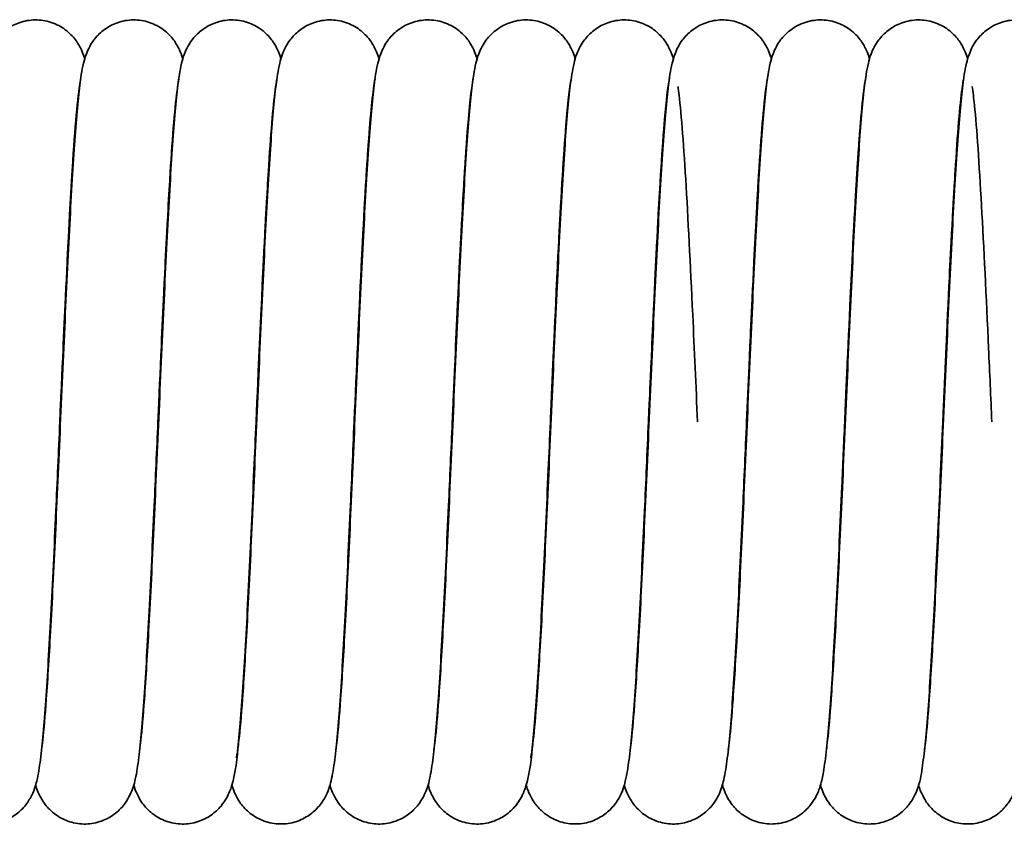
# Model space of a CAD drawing. Units: millimetres. Extents: x 0 to 420, y 0 to 297.
# Drawn here: x 210 to 226, y 229 to 242 of the extents above; entities that cross this region are included whole.
import ezdxf

# ---------------------------------------------------------------- set-up
doc = ezdxf.new("R2010")
doc.units = ezdxf.units.MM
doc.layers.add('Sichtbare Kanten(DIN)', color=7, linetype='Continuous', lineweight=35)
doc.layers.add('Sichtbare tangentiale Kanten(DIN)', color=8, linetype='Continuous', lineweight=35)

msp = doc.modelspace()

# ---------------------------------------------------------------- linework, layer by layer
at = {"layer": 'Sichtbare Kanten(DIN)'}
for points, knots in [([(208.727, 229.668), (208.727, 229.668), (208.727, 229.668), (208.727, 229.669), (208.731, 229.688), (208.745, 229.767), (208.756, 229.852), (208.787, 230.129), (208.807, 230.359), (208.851, 230.968), (208.876, 231.38), (208.928, 232.32), (208.954, 232.868), (209.008, 234.018), (209.035, 234.636), (209.089, 235.861), (209.117, 236.483), (209.171, 237.652), (209.199, 238.214), (209.254, 239.21), (209.282, 239.655), (209.339, 240.385), (209.366, 240.668), (209.412, 240.95), (209.422, 241.009), (209.449, 241.119), (209.462, 241.167), (209.498, 241.263), (209.515, 241.302), (209.557, 241.38), (209.58, 241.416), (209.648, 241.507), (209.7, 241.562), (209.821, 241.656), (209.89, 241.697), (210.044, 241.757), (210.132, 241.777), (210.309, 241.786), (210.4, 241.775), (210.571, 241.726), (210.653, 241.687), (210.792, 241.591), (210.852, 241.533), (210.941, 241.423), (210.972, 241.37), (211.019, 241.279), (211.035, 241.239), (211.055, 241.183), (211.061, 241.163), (211.067, 241.144)], [198.808, 198.808, 198.808, 198.808, 198.80926, 198.80926, 198.856819, 198.856819, 198.942666, 198.942666, 199.079458, 199.079458, 199.248554, 199.248554, 199.428426, 199.428426, 199.611607, 199.611607, 199.796253, 199.796253, 199.982011, 199.982011, 200.16934, 200.16934, 200.360821, 200.360821, 200.417172, 200.417172, 200.459488, 200.459488, 200.483611, 200.483611, 200.501706, 200.501706, 200.527852, 200.527852, 200.553097, 200.553097, 200.580731, 200.580731, 200.608921, 200.608921, 200.637113, 200.637113, 200.664923, 200.664923, 200.690523, 200.690523, 200.716417, 200.716417, 200.731996, 200.731996, 200.731996, 200.731996]), ([(210.359, 229.802), (210.365, 229.846), (210.372, 229.899), (210.397, 230.129), (210.417, 230.359), (210.461, 230.968), (210.486, 231.38), (210.538, 232.32), (210.564, 232.868), (210.618, 234.018), (210.645, 234.636), (210.699, 235.861), (210.727, 236.483), (210.781, 237.652), (210.809, 238.214), (210.864, 239.21), (210.892, 239.655), (210.949, 240.385), (210.976, 240.668), (211.022, 240.95), (211.032, 241.009), (211.059, 241.119), (211.072, 241.167), (211.108, 241.263), (211.125, 241.302), (211.167, 241.38), (211.19, 241.416), (211.258, 241.507), (211.31, 241.562), (211.431, 241.656), (211.5, 241.697), (211.654, 241.757), (211.742, 241.777), (211.919, 241.786), (212.01, 241.775), (212.181, 241.726), (212.263, 241.687), (212.402, 241.591), (212.462, 241.533), (212.551, 241.423), (212.582, 241.37), (212.629, 241.279), (212.645, 241.239), (212.665, 241.183), (212.671, 241.163), (212.677, 241.144)], [202.755931, 202.755931, 202.755931, 202.755931, 202.804275, 202.804275, 202.941067, 202.941067, 203.110162, 203.110162, 203.290035, 203.290035, 203.473215, 203.473215, 203.657861, 203.657861, 203.84362, 203.84362, 204.030948, 204.030948, 204.22243, 204.22243, 204.278781, 204.278781, 204.321097, 204.321097, 204.34522, 204.34522, 204.363315, 204.363315, 204.389461, 204.389461, 204.414706, 204.414706, 204.442339, 204.442339, 204.47053, 204.47053, 204.498722, 204.498722, 204.526532, 204.526532, 204.552132, 204.552132, 204.578026, 204.578026, 204.593605, 204.593605, 204.593605, 204.593605]), ([(211.969, 229.801), (211.975, 229.845), (211.982, 229.899), (212.007, 230.129), (212.027, 230.359), (212.071, 230.968), (212.096, 231.38), (212.148, 232.32), (212.174, 232.868), (212.228, 234.018), (212.255, 234.636), (212.309, 235.861), (212.337, 236.483), (212.391, 237.652), (212.419, 238.214), (212.474, 239.21), (212.502, 239.655), (212.559, 240.385), (212.586, 240.668), (212.632, 240.95), (212.642, 241.009), (212.669, 241.119), (212.682, 241.167), (212.718, 241.263), (212.735, 241.302), (212.777, 241.38), (212.8, 241.416), (212.868, 241.507), (212.92, 241.562), (213.041, 241.656), (213.11, 241.697), (213.264, 241.757), (213.352, 241.777), (213.529, 241.786), (213.62, 241.775), (213.791, 241.726), (213.873, 241.687), (214.012, 241.591), (214.072, 241.533), (214.161, 241.423), (214.192, 241.37), (214.239, 241.279), (214.255, 241.239), (214.275, 241.183), (214.281, 241.163), (214.287, 241.144)], [206.61734, 206.61734, 206.61734, 206.61734, 206.665883, 206.665883, 206.802675, 206.802675, 206.971771, 206.971771, 207.151643, 207.151643, 207.334824, 207.334824, 207.51947, 207.51947, 207.705228, 207.705228, 207.892557, 207.892557, 208.084039, 208.084039, 208.140389, 208.140389, 208.182705, 208.182705, 208.206828, 208.206828, 208.224923, 208.224923, 208.251069, 208.251069, 208.276315, 208.276315, 208.303948, 208.303948, 208.332138, 208.332138, 208.36033, 208.36033, 208.38814, 208.38814, 208.41374, 208.41374, 208.439634, 208.439634, 208.455213, 208.455213, 208.455213, 208.455213]), ([(213.557, 229.668), (213.557, 229.668), (213.557, 229.668), (213.557, 229.669), (213.561, 229.688), (213.575, 229.767), (213.586, 229.852), (213.617, 230.129), (213.637, 230.359), (213.681, 230.968), (213.706, 231.38), (213.758, 232.32), (213.784, 232.868), (213.838, 234.018), (213.865, 234.636), (213.919, 235.861), (213.947, 236.483), (214.001, 237.652), (214.029, 238.214), (214.084, 239.21), (214.112, 239.655), (214.169, 240.385), (214.196, 240.668), (214.242, 240.95), (214.252, 241.009), (214.279, 241.119), (214.292, 241.167), (214.328, 241.263), (214.345, 241.302), (214.387, 241.38), (214.41, 241.416), (214.478, 241.507), (214.53, 241.562), (214.651, 241.656), (214.72, 241.697), (214.874, 241.757), (214.962, 241.777), (215.139, 241.786), (215.23, 241.775), (215.401, 241.726), (215.483, 241.687), (215.622, 241.591), (215.682, 241.533), (215.771, 241.423), (215.802, 241.37), (215.849, 241.279), (215.865, 241.239), (215.885, 241.183), (215.891, 241.163), (215.897, 241.144)], [210.392826, 210.392826, 210.392826, 210.392826, 210.394086, 210.394086, 210.441645, 210.441645, 210.527492, 210.527492, 210.664284, 210.664284, 210.83338, 210.83338, 211.013252, 211.013252, 211.196432, 211.196432, 211.381079, 211.381079, 211.566837, 211.566837, 211.754166, 211.754166, 211.945647, 211.945647, 212.001998, 212.001998, 212.044314, 212.044314, 212.068437, 212.068437, 212.086532, 212.086532, 212.112678, 212.112678, 212.137923, 212.137923, 212.165556, 212.165556, 212.193747, 212.193747, 212.221939, 212.221939, 212.249749, 212.249749, 212.275349, 212.275349, 212.301243, 212.301243, 212.316822, 212.316822, 212.316822, 212.316822]), ([(215.189, 229.802), (215.195, 229.846), (215.202, 229.899), (215.227, 230.129), (215.247, 230.359), (215.291, 230.968), (215.316, 231.38), (215.368, 232.32), (215.394, 232.868), (215.448, 234.018), (215.475, 234.636), (215.529, 235.861), (215.557, 236.483), (215.611, 237.652), (215.639, 238.214), (215.694, 239.21), (215.722, 239.655), (215.779, 240.385), (215.806, 240.668), (215.852, 240.95), (215.862, 241.009), (215.889, 241.119), (215.902, 241.167), (215.938, 241.263), (215.955, 241.302), (215.997, 241.38), (216.02, 241.416), (216.088, 241.507), (216.14, 241.562), (216.261, 241.656), (216.33, 241.697), (216.484, 241.757), (216.572, 241.777), (216.749, 241.786), (216.84, 241.775), (217.011, 241.726), (217.093, 241.687), (217.232, 241.591), (217.292, 241.533), (217.381, 241.423), (217.412, 241.37), (217.459, 241.279), (217.475, 241.239), (217.495, 241.183), (217.501, 241.163), (217.507, 241.144)], [214.340771, 214.340771, 214.340771, 214.340771, 214.389101, 214.389101, 214.525893, 214.525893, 214.694988, 214.694988, 214.87486, 214.87486, 215.058041, 215.058041, 215.242687, 215.242687, 215.428445, 215.428445, 215.615774, 215.615774, 215.807256, 215.807256, 215.863606, 215.863606, 215.905923, 215.905923, 215.930046, 215.930046, 215.948141, 215.948141, 215.974286, 215.974286, 215.999532, 215.999532, 216.027165, 216.027165, 216.055356, 216.055356, 216.083547, 216.083547, 216.111357, 216.111357, 216.136957, 216.136957, 216.162852, 216.162852, 216.17843, 216.17843, 216.17843, 216.17843]), ([(216.799, 229.801), (216.805, 229.845), (216.812, 229.899), (216.837, 230.129), (216.857, 230.359), (216.901, 230.968), (216.926, 231.38), (216.978, 232.32), (217.004, 232.868), (217.058, 234.018), (217.085, 234.636), (217.139, 235.861), (217.167, 236.483), (217.221, 237.652), (217.249, 238.214), (217.304, 239.21), (217.332, 239.655), (217.389, 240.385), (217.416, 240.668), (217.462, 240.95), (217.472, 241.009), (217.499, 241.119), (217.512, 241.167), (217.548, 241.263), (217.565, 241.302), (217.607, 241.38), (217.63, 241.416), (217.698, 241.507), (217.75, 241.562), (217.871, 241.656), (217.94, 241.697), (218.094, 241.757), (218.182, 241.777), (218.359, 241.786), (218.45, 241.775), (218.621, 241.726), (218.703, 241.687), (218.842, 241.591), (218.902, 241.533), (218.991, 241.423), (219.022, 241.37), (219.069, 241.279), (219.085, 241.239), (219.105, 241.183), (219.111, 241.163), (219.117, 241.144)], [218.202161, 218.202161, 218.202161, 218.202161, 218.250709, 218.250709, 218.387501, 218.387501, 218.556597, 218.556597, 218.736469, 218.736469, 218.91965, 218.91965, 219.104296, 219.104296, 219.290054, 219.290054, 219.477383, 219.477383, 219.668864, 219.668864, 219.725215, 219.725215, 219.767531, 219.767531, 219.791654, 219.791654, 219.809749, 219.809749, 219.835895, 219.835895, 219.86114, 219.86114, 219.888773, 219.888773, 219.916964, 219.916964, 219.945156, 219.945156, 219.972966, 219.972966, 219.998566, 219.998566, 220.02446, 220.02446, 220.040039, 220.040039, 220.040039, 220.040039]), ([(218.387, 229.668), (218.387, 229.668), (218.387, 229.668), (218.387, 229.669), (218.391, 229.688), (218.405, 229.767), (218.416, 229.852), (218.447, 230.129), (218.467, 230.359), (218.511, 230.968), (218.536, 231.38), (218.588, 232.32), (218.614, 232.868), (218.668, 234.018), (218.695, 234.636), (218.749, 235.861), (218.777, 236.483), (218.831, 237.652), (218.859, 238.214), (218.914, 239.21), (218.942, 239.655), (218.999, 240.385), (219.026, 240.668), (219.072, 240.95), (219.082, 241.009), (219.109, 241.119), (219.122, 241.167), (219.158, 241.263), (219.175, 241.302), (219.217, 241.38), (219.24, 241.416), (219.308, 241.507), (219.36, 241.562), (219.481, 241.656), (219.55, 241.697), (219.704, 241.757), (219.792, 241.777), (219.969, 241.786), (220.06, 241.775), (220.231, 241.726), (220.313, 241.687), (220.452, 241.591), (220.512, 241.533), (220.601, 241.423), (220.632, 241.37), (220.679, 241.279), (220.695, 241.239), (220.715, 241.183), (220.721, 241.163), (220.727, 241.144)], [221.977652, 221.977652, 221.977652, 221.977652, 221.978912, 221.978912, 222.026471, 222.026471, 222.112318, 222.112318, 222.24911, 222.24911, 222.418205, 222.418205, 222.598078, 222.598078, 222.781258, 222.781258, 222.965904, 222.965904, 223.151662, 223.151662, 223.338991, 223.338991, 223.530473, 223.530473, 223.586823, 223.586823, 223.62914, 223.62914, 223.653263, 223.653263, 223.671358, 223.671358, 223.697503, 223.697503, 223.722749, 223.722749, 223.750382, 223.750382, 223.778573, 223.778573, 223.806765, 223.806765, 223.834574, 223.834574, 223.860175, 223.860175, 223.886069, 223.886069, 223.901647, 223.901647, 223.901647, 223.901647]), ([(220.019, 229.802), (220.025, 229.846), (220.032, 229.899), (220.057, 230.129), (220.077, 230.359), (220.121, 230.968), (220.146, 231.38), (220.198, 232.32), (220.224, 232.868), (220.278, 234.018), (220.305, 234.636), (220.359, 235.861), (220.387, 236.483), (220.441, 237.652), (220.469, 238.214), (220.524, 239.21), (220.552, 239.655), (220.609, 240.385), (220.636, 240.668), (220.682, 240.95), (220.692, 241.009), (220.719, 241.119), (220.732, 241.167), (220.768, 241.263), (220.785, 241.302), (220.827, 241.38), (220.85, 241.416), (220.918, 241.507), (220.97, 241.562), (221.091, 241.656), (221.16, 241.697), (221.314, 241.757), (221.402, 241.777), (221.579, 241.786), (221.67, 241.775), (221.841, 241.726), (221.923, 241.687), (222.062, 241.591), (222.122, 241.533), (222.211, 241.423), (222.242, 241.37), (222.289, 241.279), (222.305, 241.239), (222.325, 241.183), (222.331, 241.163), (222.337, 241.144)], [225.925595, 225.925595, 225.925595, 225.925595, 225.973926, 225.973926, 226.110718, 226.110718, 226.279814, 226.279814, 226.459686, 226.459686, 226.642867, 226.642867, 226.827513, 226.827513, 227.013271, 227.013271, 227.2006, 227.2006, 227.392081, 227.392081, 227.448432, 227.448432, 227.490748, 227.490748, 227.514871, 227.514871, 227.532966, 227.532966, 227.559112, 227.559112, 227.584357, 227.584357, 227.611991, 227.611991, 227.640181, 227.640181, 227.668373, 227.668373, 227.696183, 227.696183, 227.721783, 227.721783, 227.747677, 227.747677, 227.763256, 227.763256, 227.763256, 227.763256]), ([(221.629, 229.801), (221.635, 229.845), (221.642, 229.899), (221.667, 230.129), (221.687, 230.359), (221.731, 230.968), (221.756, 231.38), (221.808, 232.32), (221.834, 232.868), (221.888, 234.018), (221.915, 234.636), (221.969, 235.861), (221.997, 236.483), (222.051, 237.652), (222.079, 238.214), (222.134, 239.21), (222.162, 239.655), (222.219, 240.385), (222.246, 240.668), (222.292, 240.95), (222.302, 241.009), (222.329, 241.119), (222.342, 241.167), (222.378, 241.263), (222.395, 241.302), (222.437, 241.38), (222.46, 241.416), (222.528, 241.507), (222.58, 241.562), (222.701, 241.656), (222.77, 241.697), (222.924, 241.757), (223.012, 241.777), (223.189, 241.786), (223.28, 241.775), (223.451, 241.726), (223.533, 241.687), (223.672, 241.591), (223.732, 241.533), (223.821, 241.423), (223.852, 241.37), (223.899, 241.279), (223.915, 241.239), (223.935, 241.183), (223.941, 241.163), (223.947, 241.144)], [229.787053, 229.787053, 229.787053, 229.787053, 229.835535, 229.835535, 229.972327, 229.972327, 230.141422, 230.141422, 230.321295, 230.321295, 230.504475, 230.504475, 230.689121, 230.689121, 230.874879, 230.874879, 231.062208, 231.062208, 231.25369, 231.25369, 231.310041, 231.310041, 231.352357, 231.352357, 231.37648, 231.37648, 231.394575, 231.394575, 231.420721, 231.420721, 231.445966, 231.445966, 231.473599, 231.473599, 231.50179, 231.50179, 231.529982, 231.529982, 231.557792, 231.557792, 231.583392, 231.583392, 231.609286, 231.609286, 231.624865, 231.624865, 231.624865, 231.624865]), ([(223.239, 229.801), (223.245, 229.845), (223.252, 229.898), (223.277, 230.129), (223.297, 230.359), (223.341, 230.968), (223.366, 231.38), (223.418, 232.32), (223.444, 232.868), (223.498, 234.018), (223.525, 234.636), (223.579, 235.861), (223.607, 236.483), (223.661, 237.652), (223.689, 238.214), (223.744, 239.21), (223.772, 239.655), (223.829, 240.385), (223.856, 240.668), (223.902, 240.95), (223.912, 241.009), (223.939, 241.119), (223.952, 241.167), (223.988, 241.263), (224.005, 241.302), (224.047, 241.38), (224.07, 241.416), (224.138, 241.507), (224.19, 241.562), (224.311, 241.656), (224.38, 241.697), (224.534, 241.757), (224.622, 241.777), (224.799, 241.786), (224.89, 241.775), (225.061, 241.726), (225.143, 241.687), (225.282, 241.591), (225.342, 241.533), (225.431, 241.423), (225.462, 241.37), (225.509, 241.279), (225.525, 241.239), (225.545, 241.183), (225.551, 241.163), (225.557, 241.144)], [233.648416, 233.648416, 233.648416, 233.648416, 233.697143, 233.697143, 233.833935, 233.833935, 234.003031, 234.003031, 234.182903, 234.182903, 234.366084, 234.366084, 234.55073, 234.55073, 234.736488, 234.736488, 234.923817, 234.923817, 235.115299, 235.115299, 235.171649, 235.171649, 235.213965, 235.213965, 235.238088, 235.238088, 235.256183, 235.256183, 235.282329, 235.282329, 235.307575, 235.307575, 235.335208, 235.335208, 235.363398, 235.363398, 235.39159, 235.39159, 235.4194, 235.4194, 235.445, 235.445, 235.470894, 235.470894, 235.486473, 235.486473, 235.486473, 235.486473]), ([(224.85, 229.808), (224.856, 229.851), (224.862, 229.902), (224.887, 230.129), (224.907, 230.359), (224.951, 230.968), (224.976, 231.38), (225.028, 232.32), (225.054, 232.868), (225.108, 234.018), (225.135, 234.636), (225.189, 235.861), (225.217, 236.483), (225.271, 237.652), (225.299, 238.214), (225.354, 239.21), (225.382, 239.655), (225.439, 240.385), (225.466, 240.668), (225.512, 240.95), (225.522, 241.009), (225.549, 241.119), (225.562, 241.167), (225.598, 241.263), (225.615, 241.302), (225.657, 241.38), (225.68, 241.416), (225.748, 241.507), (225.8, 241.562), (225.921, 241.656), (225.99, 241.697), (226.144, 241.757), (226.232, 241.777), (226.409, 241.786), (226.5, 241.775), (226.671, 241.726), (226.753, 241.687), (226.892, 241.591), (226.952, 241.533), (227.041, 241.423), (227.072, 241.37), (227.119, 241.279), (227.135, 241.239), (227.155, 241.183), (227.161, 241.163), (227.167, 241.144)], [237.512719, 237.512719, 237.512719, 237.512719, 237.558752, 237.558752, 237.695544, 237.695544, 237.86464, 237.86464, 238.044512, 238.044512, 238.227692, 238.227692, 238.412339, 238.412339, 238.598097, 238.598097, 238.785426, 238.785426, 238.976907, 238.976907, 239.033258, 239.033258, 239.075574, 239.075574, 239.099697, 239.099697, 239.117792, 239.117792, 239.143938, 239.143938, 239.169183, 239.169183, 239.196816, 239.196816, 239.225007, 239.225007, 239.253199, 239.253199, 239.281009, 239.281009, 239.306609, 239.306609, 239.332503, 239.332503, 239.348082, 239.348082, 239.348082, 239.348082]), ([(210.968, 240.556), (210.966, 240.542), (210.964, 240.527), (210.947, 240.385), (210.929, 240.207), (210.888, 239.704), (210.864, 239.345), (210.814, 238.493), (210.788, 237.979), (210.735, 236.877), (210.707, 236.273), (210.673, 235.507), (210.666, 235.345), (210.638, 234.693), (210.616, 234.199), (210.567, 233.121), (210.539, 232.536), (210.484, 231.486), (210.456, 231.01), (210.4, 230.213), (210.372, 229.888), (210.323, 229.509), (210.308, 229.402), (210.261, 229.212), (210.242, 229.129), (210.14, 228.95), (210.098, 228.89), (209.996, 228.784), (209.937, 228.736), (209.801, 228.655), (209.722, 228.623), (209.554, 228.584), (209.463, 228.578), (209.285, 228.596), (209.197, 228.62), (209.038, 228.694), (208.965, 228.744), (208.847, 228.852), (208.801, 228.911), (208.735, 229.013), (208.713, 229.058), (208.676, 229.144), (208.663, 229.184), (208.652, 229.22), (208.652, 229.221), (208.652, 229.221)], [207.261879, 207.261879, 207.261879, 207.261879, 207.27677, 207.27677, 207.398947, 207.398947, 207.561347, 207.561347, 207.739272, 207.739272, 207.921781, 207.921781, 207.970443, 207.970443, 208.117479, 208.117479, 208.304271, 208.304271, 208.491083, 208.491083, 208.681078, 208.681078, 208.784424, 208.784424, 208.851716, 208.851716, 208.879299, 208.879299, 208.904248, 208.904248, 208.930761, 208.930761, 208.95881, 208.95881, 208.987013, 208.987013, 209.015147, 209.015147, 209.042185, 209.042185, 209.066967, 209.066967, 209.096894, 209.096894, 209.097203, 209.097203, 209.097203, 209.097203]), ([(212.578, 240.556), (212.576, 240.541), (212.574, 240.524), (212.556, 240.379), (212.538, 240.197), (212.497, 239.69), (212.473, 239.328), (212.423, 238.471), (212.396, 237.956), (212.343, 236.851), (212.316, 236.246), (212.283, 235.488), (212.276, 235.335), (212.249, 234.721), (212.228, 234.257), (212.18, 233.202), (212.153, 232.612), (212.097, 231.553), (212.07, 231.071), (212.014, 230.261), (211.985, 229.928), (211.938, 229.542), (211.922, 229.431), (211.888, 229.278), (211.877, 229.235), (211.848, 229.149), (211.833, 229.107), (211.79, 229.018), (211.764, 228.972), (211.69, 228.869), (211.637, 228.81), (211.515, 228.714), (211.447, 228.673), (211.295, 228.611), (211.208, 228.59), (211.031, 228.578), (210.939, 228.588), (210.767, 228.635), (210.685, 228.673), (210.544, 228.767), (210.483, 228.825), (210.392, 228.935), (210.36, 228.988), (210.312, 229.08), (210.296, 229.12), (210.275, 229.178), (210.268, 229.199), (210.262, 229.219)], [203.40029, 203.40029, 203.40029, 203.40029, 203.416592, 203.416592, 203.539546, 203.539546, 203.702343, 203.702343, 203.880385, 203.880385, 204.062933, 204.062933, 204.1088, 204.1088, 204.247276, 204.247276, 204.434275, 204.434275, 204.620996, 204.620996, 204.810755, 204.810755, 204.913025, 204.913025, 204.951345, 204.951345, 204.980176, 204.980176, 205.003386, 205.003386, 205.030723, 205.030723, 205.055772, 205.055772, 205.083356, 205.083356, 205.111542, 205.111542, 205.139735, 205.139735, 205.167588, 205.167588, 205.193302, 205.193302, 205.218992, 205.218992, 205.235386, 205.235386, 205.235386, 205.235386]), ([(214.188, 240.555), (214.185, 240.53), (214.181, 240.503), (214.161, 240.329), (214.142, 240.13), (214.1, 239.585), (214.075, 239.204), (214.025, 238.314), (213.998, 237.786), (213.945, 236.663), (213.918, 236.052), (213.887, 235.357), (213.883, 235.27), (213.868, 234.92), (213.856, 234.657), (213.817, 233.776), (213.789, 233.16), (213.734, 232.04), (213.706, 231.52), (213.65, 230.624), (213.622, 230.239), (213.563, 229.631), (213.552, 229.449), (213.46, 229.151), (213.438, 229.088), (213.37, 228.967), (213.341, 228.922), (213.26, 228.826), (213.205, 228.773), (213.078, 228.685), (213.005, 228.647), (212.844, 228.595), (212.755, 228.581), (212.576, 228.584), (212.486, 228.6), (212.319, 228.66), (212.241, 228.704), (212.111, 228.807), (212.056, 228.866), (211.978, 228.973), (211.951, 229.022), (211.909, 229.111), (211.894, 229.15), (211.879, 229.197), (211.875, 229.209), (211.872, 229.221)], [199.538188, 199.538188, 199.538188, 199.538188, 199.564772, 199.564772, 199.6931, 199.6931, 199.858508, 199.858508, 200.037316, 200.037316, 200.22012, 200.22012, 200.246342, 200.246342, 200.325167, 200.325167, 200.513228, 200.513228, 200.699396, 200.699396, 200.887847, 200.887847, 201.083825, 201.083825, 201.126948, 201.126948, 201.148379, 201.148379, 201.173865, 201.173865, 201.19963, 201.19963, 201.227488, 201.227488, 201.255689, 201.255689, 201.283868, 201.283868, 201.31142, 201.31142, 201.336552, 201.336552, 201.363728, 201.363728, 201.373317, 201.373317, 201.373317, 201.373317]), ([(215.798, 240.556), (215.796, 240.542), (215.794, 240.528), (215.777, 240.386), (215.759, 240.207), (215.718, 239.705), (215.694, 239.346), (215.644, 238.494), (215.618, 237.981), (215.565, 236.879), (215.538, 236.275), (215.504, 235.508), (215.496, 235.345), (215.467, 234.691), (215.446, 234.196), (215.396, 233.117), (215.369, 232.531), (215.314, 231.483), (215.286, 231.007), (215.23, 230.21), (215.201, 229.885), (215.153, 229.508), (215.137, 229.4), (215.091, 229.211), (215.072, 229.128), (214.971, 228.951), (214.929, 228.891), (214.828, 228.785), (214.769, 228.737), (214.633, 228.656), (214.555, 228.623), (214.387, 228.584), (214.295, 228.578), (214.118, 228.595), (214.029, 228.62), (213.87, 228.693), (213.796, 228.742), (213.679, 228.85), (213.632, 228.909), (213.566, 229.012), (213.543, 229.057), (213.506, 229.143), (213.493, 229.183), (213.482, 229.22), (213.482, 229.22), (213.482, 229.221)], [195.675732, 195.675732, 195.675732, 195.675732, 195.690546, 195.690546, 195.812679, 195.812679, 195.975057, 195.975057, 196.152976, 196.152976, 196.335483, 196.335483, 196.384299, 196.384299, 196.531806, 196.531806, 196.718586, 196.718586, 196.905403, 196.905403, 197.095411, 197.095411, 197.198822, 197.198822, 197.265427, 197.265427, 197.292936, 197.292936, 197.317901, 197.317901, 197.34439, 197.34439, 197.372435, 197.372435, 197.400639, 197.400639, 197.428774, 197.428774, 197.455832, 197.455832, 197.480618, 197.480618, 197.510437, 197.510437, 197.511041, 197.511041, 197.511041, 197.511041]), ([(217.408, 240.556), (217.406, 240.541), (217.404, 240.524), (217.386, 240.378), (217.368, 240.197), (217.327, 239.689), (217.303, 239.327), (217.253, 238.47), (217.226, 237.955), (217.173, 236.85), (217.146, 236.245), (217.113, 235.487), (217.106, 235.335), (217.079, 234.722), (217.058, 234.259), (217.011, 233.205), (216.983, 232.615), (216.928, 231.555), (216.9, 231.073), (216.844, 230.262), (216.815, 229.929), (216.768, 229.543), (216.752, 229.432), (216.718, 229.279), (216.707, 229.236), (216.679, 229.15), (216.664, 229.108), (216.621, 229.019), (216.595, 228.973), (216.521, 228.87), (216.467, 228.811), (216.345, 228.714), (216.278, 228.673), (216.125, 228.611), (216.038, 228.59), (215.861, 228.578), (215.77, 228.588), (215.598, 228.634), (215.516, 228.672), (215.374, 228.767), (215.313, 228.825), (215.223, 228.935), (215.19, 228.988), (215.142, 229.08), (215.126, 229.12), (215.105, 229.178), (215.098, 229.199), (215.092, 229.219)], [191.814147, 191.814147, 191.814147, 191.814147, 191.830495, 191.830495, 191.953475, 191.953475, 192.116285, 192.116285, 192.294331, 192.294331, 192.47688, 192.47688, 192.522655, 192.522655, 192.660851, 192.660851, 192.847857, 192.847857, 193.034575, 193.034575, 193.224327, 193.224327, 193.326564, 193.326564, 193.364871, 193.364871, 193.393691, 193.393691, 193.417127, 193.417127, 193.444537, 193.444537, 193.469576, 193.469576, 193.497157, 193.497157, 193.525343, 193.525343, 193.553537, 193.553537, 193.581392, 193.581392, 193.60711, 193.60711, 193.632792, 193.632792, 193.649269, 193.649269, 193.649269, 193.649269]), ([(219.018, 240.555), (219.015, 240.53), (219.011, 240.503), (218.991, 240.329), (218.972, 240.13), (218.93, 239.584), (218.905, 239.203), (218.855, 238.313), (218.828, 237.785), (218.775, 236.662), (218.748, 236.051), (218.717, 235.357), (218.713, 235.27), (218.698, 234.921), (218.686, 234.659), (218.647, 233.778), (218.619, 233.163), (218.564, 232.042), (218.536, 231.522), (218.48, 230.625), (218.452, 230.241), (218.393, 229.632), (218.382, 229.449), (218.29, 229.152), (218.269, 229.088), (218.2, 228.967), (218.171, 228.922), (218.09, 228.825), (218.035, 228.773), (217.908, 228.684), (217.834, 228.647), (217.674, 228.595), (217.584, 228.581), (217.406, 228.584), (217.315, 228.6), (217.149, 228.66), (217.071, 228.705), (216.94, 228.807), (216.886, 228.866), (216.808, 228.974), (216.781, 229.023), (216.739, 229.111), (216.724, 229.15), (216.709, 229.198), (216.705, 229.209), (216.702, 229.221)], [187.952048, 187.952048, 187.952048, 187.952048, 187.978678, 187.978678, 188.107029, 188.107029, 188.272447, 188.272447, 188.451257, 188.451257, 188.634063, 188.634063, 188.6602, 188.6602, 188.738771, 188.738771, 188.926835, 188.926835, 189.113001, 189.113001, 189.301447, 189.301447, 189.497403, 189.497403, 189.540793, 189.540793, 189.562298, 189.562298, 189.587779, 189.587779, 189.613551, 189.613551, 189.641411, 189.641411, 189.669613, 189.669613, 189.697791, 189.697791, 189.725339, 189.725339, 189.750466, 189.750466, 189.777661, 189.777661, 189.787174, 189.787174, 189.787174, 189.787174]), ([(220.628, 240.556), (220.626, 240.542), (220.624, 240.528), (220.607, 240.386), (220.589, 240.207), (220.548, 239.705), (220.524, 239.346), (220.474, 238.494), (220.448, 237.981), (220.395, 236.879), (220.368, 236.275), (220.334, 235.508), (220.326, 235.345), (220.297, 234.691), (220.276, 234.196), (220.226, 233.117), (220.199, 232.532), (220.144, 231.483), (220.116, 231.007), (220.06, 230.21), (220.031, 229.885), (219.983, 229.508), (219.967, 229.401), (219.921, 229.211), (219.902, 229.128), (219.801, 228.951), (219.759, 228.891), (219.658, 228.785), (219.599, 228.737), (219.463, 228.656), (219.384, 228.623), (219.217, 228.584), (219.125, 228.578), (218.947, 228.595), (218.859, 228.62), (218.699, 228.693), (218.626, 228.742), (218.509, 228.85), (218.462, 228.909), (218.396, 229.012), (218.373, 229.057), (218.336, 229.143), (218.323, 229.183), (218.312, 229.22), (218.312, 229.22), (218.312, 229.221)], [184.089592, 184.089592, 184.089592, 184.089592, 184.10441, 184.10441, 184.226546, 184.226546, 184.388926, 184.388926, 184.566845, 184.566845, 184.749352, 184.749352, 184.798159, 184.798159, 184.945638, 184.945638, 185.132418, 185.132418, 185.319235, 185.319235, 185.509242, 185.509242, 185.612649, 185.612649, 185.679296, 185.679296, 185.70681, 185.70681, 185.731773, 185.731773, 185.758264, 185.758264, 185.786309, 185.786309, 185.814513, 185.814513, 185.842648, 185.842648, 185.869705, 185.869705, 185.89449, 185.89449, 185.924316, 185.924316, 185.924904, 185.924904, 185.924904, 185.924904]), ([(222.238, 240.556), (222.236, 240.541), (222.234, 240.526), (222.216, 240.381), (222.198, 240.201), (222.157, 239.695), (222.133, 239.334), (222.083, 238.479), (222.057, 237.964), (222.004, 236.86), (221.977, 236.256), (221.943, 235.495), (221.936, 235.339), (221.908, 234.711), (221.887, 234.236), (221.839, 233.173), (221.811, 232.584), (221.756, 231.529), (221.728, 231.049), (221.672, 230.243), (221.644, 229.913), (221.596, 229.53), (221.58, 229.42), (221.545, 229.267), (221.534, 229.226), (221.505, 229.14), (221.49, 229.099), (221.447, 229.012), (221.422, 228.969), (221.35, 228.869), (221.297, 228.81), (221.175, 228.714), (221.108, 228.673), (220.955, 228.611), (220.868, 228.59), (220.691, 228.578), (220.6, 228.588), (220.428, 228.634), (220.346, 228.672), (220.204, 228.767), (220.143, 228.825), (220.053, 228.935), (220.02, 228.988), (219.972, 229.08), (219.956, 229.12), (219.935, 229.178), (219.928, 229.199), (219.922, 229.219)], [180.22799, 180.22799, 180.22799, 180.22799, 180.243776, 180.243776, 180.366448, 180.366448, 180.529101, 180.529101, 180.707101, 180.707101, 180.889635, 180.889635, 180.936519, 180.936519, 181.078109, 181.078109, 181.265034, 181.265034, 181.451788, 181.451788, 181.641631, 181.641631, 181.744275, 181.744275, 181.781283, 181.781283, 181.80913, 181.80913, 181.831251, 181.831251, 181.858375, 181.858375, 181.883441, 181.883441, 181.91102, 181.91102, 181.939206, 181.939206, 181.9674, 181.9674, 181.995255, 181.995255, 182.020973, 182.020973, 182.046655, 182.046655, 182.063127, 182.063127, 182.063127, 182.063127]), ([(223.848, 240.555), (223.845, 240.535), (223.843, 240.513), (223.823, 240.353), (223.805, 240.162), (223.763, 239.634), (223.739, 239.262), (223.688, 238.387), (223.662, 237.864), (223.609, 236.749), (223.582, 236.142), (223.55, 235.417), (223.544, 235.3), (223.524, 234.829), (223.508, 234.474), (223.465, 233.51), (223.437, 232.906), (223.382, 231.812), (223.354, 231.309), (223.298, 230.451), (223.27, 230.09), (223.225, 229.669), (223.209, 229.547), (223.177, 229.361), (223.164, 229.292), (223.121, 229.155), (223.1, 229.093), (223.035, 228.974), (223.005, 228.928), (222.925, 228.83), (222.87, 228.777), (222.744, 228.688), (222.671, 228.65), (222.511, 228.597), (222.422, 228.582), (222.244, 228.583), (222.153, 228.599), (221.986, 228.657), (221.907, 228.701), (221.775, 228.802), (221.72, 228.861), (221.64, 228.969), (221.613, 229.019), (221.57, 229.107), (221.556, 229.147), (221.54, 229.195), (221.535, 229.208), (221.532, 229.221)], [176.365615, 176.365615, 176.365615, 176.365615, 176.387383, 176.387383, 176.513259, 176.513259, 176.677504, 176.677504, 176.855972, 176.855972, 177.038661, 177.038661, 177.073924, 177.073924, 177.180105, 177.180105, 177.367762, 177.367762, 177.554168, 177.554168, 177.743156, 177.743156, 177.842444, 177.842444, 177.910832, 177.910832, 177.953224, 177.953224, 177.975309, 177.975309, 178.000942, 178.000942, 178.026623, 178.026623, 178.054456, 178.054456, 178.082657, 178.082657, 178.110837, 178.110837, 178.13843, 178.13843, 178.163619, 178.163619, 178.190585, 178.190585, 178.201029, 178.201029, 178.201029, 178.201029]), ([(225.458, 240.555), (225.454, 240.524), (225.45, 240.49), (225.428, 240.3), (225.409, 240.091), (225.366, 239.524), (225.341, 239.133), (225.29, 238.226), (225.263, 237.691), (225.208, 236.511), (225.178, 235.842), (225.122, 234.57), (225.095, 233.949), (225.04, 232.777), (225.013, 232.212), (224.958, 231.207), (224.93, 230.757), (224.873, 230.016), (224.845, 229.725), (224.791, 229.376), (224.783, 229.283), (224.701, 229.082), (224.683, 229.042), (224.64, 228.967), (224.618, 228.934), (224.55, 228.847), (224.497, 228.793), (224.375, 228.701), (224.305, 228.662), (224.149, 228.603), (224.06, 228.586), (223.883, 228.58), (223.791, 228.593), (223.622, 228.645), (223.541, 228.686), (223.405, 228.784), (223.346, 228.843), (223.261, 228.952), (223.231, 229.003), (223.186, 229.094), (223.171, 229.133), (223.152, 229.187), (223.147, 229.204), (223.142, 229.221)], [172.504251, 172.504251, 172.504251, 172.504251, 172.536796, 172.536796, 172.668001, 172.668001, 172.834718, 172.834718, 173.013904, 173.013904, 173.212043, 173.212043, 173.396039, 173.396039, 173.581776, 173.581776, 173.769022, 173.769022, 173.960226, 173.960226, 174.070825, 174.070825, 174.093785, 174.093785, 174.110314, 174.110314, 174.136015, 174.136015, 174.161437, 174.161437, 174.189148, 174.189148, 174.217343, 174.217343, 174.245532, 174.245532, 174.273271, 174.273271, 174.298712, 174.298712, 174.324948, 174.324948, 174.338752, 174.338752, 174.338752, 174.338752]), ([(227.068, 240.556), (227.066, 240.54), (227.064, 240.522), (227.045, 240.374), (227.028, 240.191), (226.986, 239.68), (226.962, 239.316), (226.912, 238.455), (226.886, 237.939), (226.833, 236.832), (226.805, 236.227), (226.772, 235.475), (226.766, 235.329), (226.74, 234.741), (226.72, 234.297), (226.673, 233.259), (226.645, 232.666), (226.59, 231.6), (226.562, 231.114), (226.506, 230.295), (226.478, 229.957), (226.431, 229.564), (226.415, 229.452), (226.374, 229.259), (226.36, 229.178), (226.277, 229.013), (226.259, 228.981), (226.199, 228.893), (226.149, 228.833), (226.033, 228.733), (225.968, 228.69), (225.82, 228.622), (225.735, 228.598), (225.56, 228.578), (225.468, 228.582), (225.294, 228.621), (225.21, 228.656), (225.062, 228.745), (224.998, 228.801), (224.899, 228.911), (224.863, 228.967), (224.811, 229.061), (224.793, 229.103), (224.768, 229.167), (224.76, 229.194), (224.752, 229.218)], [168.642831, 168.642831, 168.642831, 168.642831, 168.660127, 168.660127, 168.783624, 168.783624, 168.946695, 168.946695, 169.124819, 169.124819, 169.307393, 169.307393, 169.351302, 169.351302, 169.483797, 169.483797, 169.670933, 169.670933, 169.857593, 169.857593, 170.047196, 170.047196, 170.148798, 170.148798, 170.225234, 170.225234, 170.241899, 170.241899, 170.269437, 170.269437, 170.294272, 170.294272, 170.321612, 170.321612, 170.349778, 170.349778, 170.377976, 170.377976, 170.40595, 170.40595, 170.432067, 170.432067, 170.457225, 170.457225, 170.477403, 170.477403, 170.477403, 170.477403])]:
    msp.add_open_spline(points, degree=3, knots=knots, dxfattribs=at)
at = {"layer": 'Sichtbare tangentiale Kanten(DIN)'}
for points, knots in [([(210.659, 235.182), (210.73, 236.789), (210.801, 238.388), (210.872, 239.471), (210.916, 240.129), (210.959, 240.589), (211.002, 240.816)], [325.15484, 325.15484, 325.15484, 325.15484, 325.986961, 325.986961, 325.986961, 326.49247, 326.49247, 326.49247, 326.49247]), ([(212.269, 235.182), (212.343, 236.853), (212.417, 238.512), (212.491, 239.597), (212.531, 240.189), (212.572, 240.604), (212.612, 240.816)], [331.438025, 331.438025, 331.438025, 331.438025, 332.302961, 332.302961, 332.302961, 332.775655, 332.775655, 332.775655, 332.775655]), ([(213.879, 235.182), (213.956, 236.918), (214.033, 238.636), (214.109, 239.718), (214.147, 240.248), (214.184, 240.62), (214.222, 240.816)], [337.72121, 337.72121, 337.72121, 337.72121, 338.618961, 338.618961, 338.618961, 339.05884, 339.05884, 339.05884, 339.05884]), ([(215.489, 235.183), (215.492, 235.237), (215.494, 235.292), (215.496, 235.346), (215.573, 237.09), (215.651, 238.792), (215.728, 239.834), (215.762, 240.304), (215.797, 240.635), (215.832, 240.816)], [344.004396, 344.004396, 344.004396, 344.004396, 344.032676, 344.032676, 344.032676, 344.934962, 344.934962, 344.934962, 345.342026, 345.342026, 345.342026, 345.342026]), ([(217.099, 235.183), (217.104, 235.301), (217.11, 235.419), (217.115, 235.537), (217.192, 237.278), (217.269, 238.949), (217.346, 239.945), (217.378, 240.358), (217.41, 240.651), (217.442, 240.816)], [350.287581, 350.287581, 350.287581, 350.287581, 350.348676, 350.348676, 350.348676, 351.250962, 351.250962, 351.250962, 351.625211, 351.625211, 351.625211, 351.625211]), ([(218.709, 235.183), (218.717, 235.364), (218.725, 235.546), (218.733, 235.726), (218.81, 237.463), (218.887, 239.103), (218.964, 240.051), (218.994, 240.41), (219.023, 240.667), (219.052, 240.817)], [356.570766, 356.570766, 356.570766, 356.570766, 356.664677, 356.664677, 356.664677, 357.566962, 357.566962, 357.566962, 357.908396, 357.908396, 357.908396, 357.908396]), ([(220.319, 235.183), (220.33, 235.428), (220.341, 235.672), (220.352, 235.916), (220.429, 237.646), (220.506, 239.252), (220.583, 240.152), (220.609, 240.46), (220.636, 240.682), (220.662, 240.818)], [362.853951, 362.853951, 362.853951, 362.853951, 362.980677, 362.980677, 362.980677, 363.882963, 363.882963, 363.882963, 364.191582, 364.191582, 364.191582, 364.191582]), ([(221.929, 235.183), (221.943, 235.491), (221.956, 235.799), (221.97, 236.104), (222.047, 237.826), (222.124, 239.397), (222.201, 240.247), (222.225, 240.507), (222.248, 240.698), (222.272, 240.818)], [369.137137, 369.137137, 369.137137, 369.137137, 369.296677, 369.296677, 369.296677, 370.198963, 370.198963, 370.198963, 370.474767, 370.474767, 370.474767, 370.474767]), ([(223.539, 235.183), (223.556, 235.555), (223.572, 235.926), (223.588, 236.291), (223.666, 238.004), (223.743, 239.538), (223.82, 240.337), (223.84, 240.553), (223.861, 240.713), (223.882, 240.819)], [375.420322, 375.420322, 375.420322, 375.420322, 375.612678, 375.612678, 375.612678, 376.514963, 376.514963, 376.514963, 376.757952, 376.757952, 376.757952, 376.757952]), ([(225.149, 235.183), (225.168, 235.618), (225.188, 236.053), (225.207, 236.477), (225.284, 238.178), (225.361, 239.673), (225.438, 240.422), (225.456, 240.596), (225.474, 240.729), (225.492, 240.821)], [381.703507, 381.703507, 381.703507, 381.703507, 381.928678, 381.928678, 381.928678, 382.830964, 382.830964, 382.830964, 383.041138, 383.041138, 383.041138, 383.041138]), ([(220.803, 240.691), (220.807, 240.665), (220.81, 240.638), (220.814, 240.61), (220.891, 239.994), (220.968, 238.603), (221.045, 236.941), (221.072, 236.373), (221.098, 235.778), (221.124, 235.183)], [364.743048, 364.743048, 364.743048, 364.743048, 364.785249, 364.785249, 364.785249, 365.687534, 365.687534, 365.687534, 365.995544, 365.995544, 365.995544, 365.995544]), ([(225.633, 240.688), (225.645, 240.605), (225.657, 240.503), (225.669, 240.382), (225.746, 239.61), (225.823, 238.095), (225.9, 236.389), (225.918, 235.993), (225.936, 235.588), (225.954, 235.183)], [383.592802, 383.592802, 383.592802, 383.592802, 383.73325, 383.73325, 383.73325, 384.635535, 384.635535, 384.635535, 384.8451, 384.8451, 384.8451, 384.8451])]:
    msp.add_open_spline(points, degree=3, knots=knots, dxfattribs=at)

doc.saveas('drawing.dxf')
